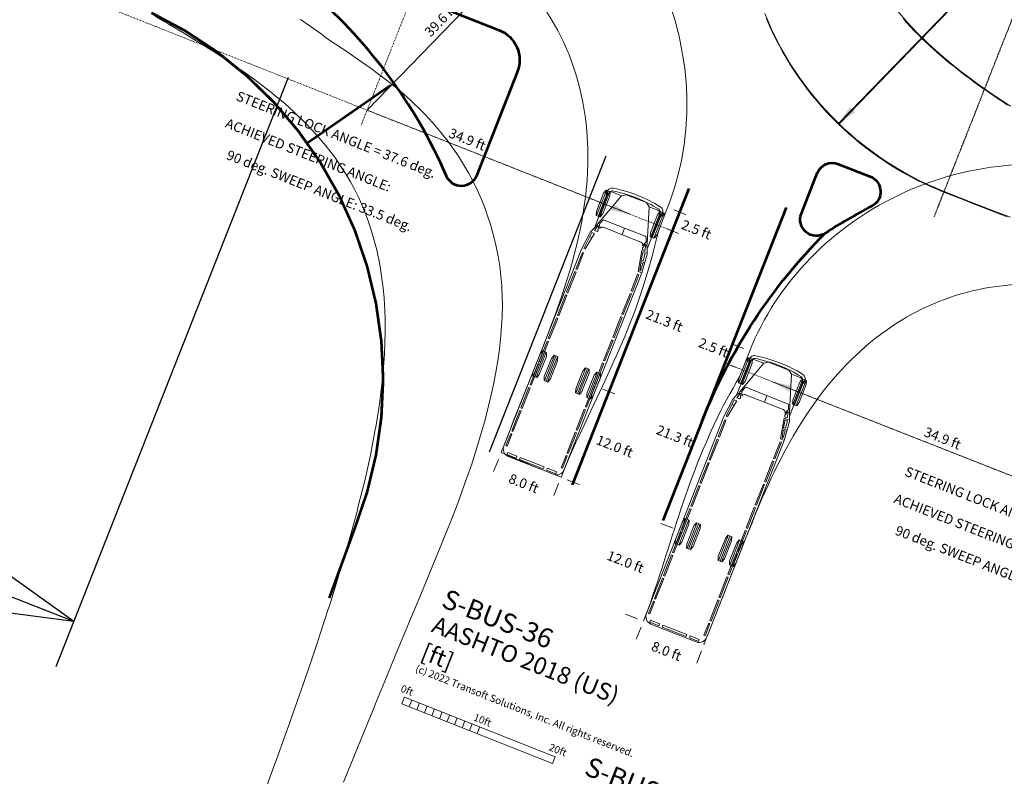
# Model space of a CAD drawing. Extents: x 2030025 to 2031749, y 13722574 to 13728844.
# Drawn here: x 2030503 to 2030624, y 13722639 to 13722732 of the extents above; entities that cross this region are included whole.
import ezdxf
from ezdxf.enums import TextEntityAlignment as Align

# ---------------------------------------------------------------- set-up
doc = ezdxf.new("R2010")
doc.units = 0
doc.header["$MEASUREMENT"] = 0
doc.linetypes.add('DGN Style 7', pattern=[0.17751, 0.07988, -0.035502, 0.026627, -0.035502])
doc.linetypes.add('PM-YLD 36', pattern=[2.5, -1.5, -1])
for name, color, linetype, lineweight in [('AUTO TURN BUS LT', 7, 'Continuous', 0), ('AUTO TURN BUS LT (Construction)', 7, 'Continuous', 0), ('AUTO TURN BUS RT', 7, 'Continuous', 0), ('AUTO TURN BUS RT (Construction)', 7, 'Continuous', 0), ('blank1', 7, 'Continuous', 0), ('D_TRAF_PM_W_4IN_SLD', 7, 'Continuous', 0), ('D_TRAF_PM_W_8IN_SLD', 7, 'Continuous', 0), ('D_TRAF_PM_W_8IN_SLD (Construction)', 7, 'Continuous', 0), ('D_TRAF_PM_W_YIELD', 7, 'Continuous', 0), ('D_TRAF_PM_Y_4IN_SLD', 7, 'Continuous', 0)]:
    doc.layers.add(name, color=color, linetype=linetype, lineweight=lineweight)
doc.styles.get("Standard").update_dxf_attribs({"font": 'simplex.shx'})
doc.styles.add('Style-TXLEROY', font='TXLEROY.shx')
doc.styles.add('TSText', font='simplex.shx')
doc.dimstyles.get("Standard").update_dxf_attribs({"dimtxt": 0.18, "dimasz": 0.18, "dimexe": 0.18, "dimexo": 0.0625, "dimgap": 0.09, "dimtad": 0, "dimtih": 1, "dimtoh": 1, "dimdec": 4, "dimzin": 0, "dimdsep": 46, "dimtxsty": 'Standard', "dimcen": 0.09, "dimadec": 0, "dimazin": 0, "dimtfac": 1, "dimtdec": 4, "dimtofl": 0, "dimtmove": 0, "dimatfit": 3, "dimfxl": 1, "dimtolj": 1, "dimtzin": 0, "dimarcsym": 0})

# ---------------------------------------------------------------- blocks, each defined once
blk = doc.blocks.new('ATTEMP')
at = {"layer": 'AUTO TURN BUS LT (Construction)', "color": 1, "linetype": 'DGN Style 7', "lineweight": 13}
blk.add_line((0, -2), (0, 42.9), dxfattribs=at)
at = {"layer": 'AUTO TURN BUS LT (Construction)', "color": 1, "linetype": 'Continuous', "lineweight": 13}
blk.add_line((0, 0), (15.15, 36.57), dxfattribs=at)
at = {"layer": 'AUTO TURN BUS LT (Construction)', "color": 3, "linetype": 'Continuous', "lineweight": 13, "flags": 128}
for points in [[(28.2, 27.78), (27.56, 28.43), (26.9, 29.06), (26.22, 29.67), (25.53, 30.27), (24.82, 30.86), (24.1, 31.43), (23.37, 31.98), (22.62, 32.51), (21.86, 33.03), (21.09, 33.53), (20.3, 34.01), (19.5, 34.48), (18.7, 34.92), (17.88, 35.35), (17.05, 35.76), (16.21, 36.15), (15.36, 36.52), (14.5, 36.87), (13.63, 37.2), (12.76, 37.51), (11.87, 37.8), (10.98, 38.06), (10.09, 38.31), (9.18, 38.54), (8.28, 38.74), (7.36, 38.93), (6.44, 39.09), (5.52, 39.23), (4.6, 39.35), (3.67, 39.45), (2.74, 39.52), (1.81, 39.57), (0.87, 39.61), (-0.06, 39.62), (-0.99, 39.62), (-1.92, 39.62), (-2.85, 39.61), (-3.77, 39.61), (-4.69, 39.6), (-5.61, 39.6), (-6.52, 39.59), (-7.43, 39.58), (-8.34, 39.57)], [(12.54, 21.55), (11.94, 21.86), (11.33, 22.15), (10.72, 22.44), (10.11, 22.71), (9.5, 22.97), (8.88, 23.22), (8.27, 23.46), (7.66, 23.7), (7.04, 23.92), (6.43, 24.14), (5.81, 24.35), (5.2, 24.55), (4.59, 24.74), (3.97, 24.93), (3.36, 25.11), (2.75, 25.29), (2.14, 25.45), (1.52, 25.62), (0.91, 25.78), (0.3, 25.93), (-0.31, 26.07), (-0.91, 26.22), (-1.52, 26.35), (-2.13, 26.49), (-2.74, 26.62), (-3.34, 26.74)]]:
    blk.add_lwpolyline(points, dxfattribs=at)
at = {"layer": 'AUTO TURN BUS LT (Construction)', "color": 1, "linetype": 'Continuous', "lineweight": 13}
blk.add_solid([(15.15, 36.57), (13.86, 34.5), (14.6, 34.19)], dxfattribs=at)
blk = doc.blocks.new('ATTEMP_5')
at = {"layer": 'AUTO TURN BUS RT (Construction)', "color": 2, "linetype": 'Continuous', "lineweight": 13}
for p, q in [((-72.62, 12.44), (-83.55, 12.44)), ((-72.62, 11.76), (-83.55, 11.76)), ((-72.62, 11.07), (-83.55, 11.07)), ((-72.62, 7.52), (-83.55, 7.52)), ((-72.62, 6.84), (-83.55, 6.84)), ((-72.62, 6.15), (-83.55, 6.15)), ((-72.62, -6.15), (-83.55, -6.15)), ((-72.62, -6.84), (-83.55, -6.84)), ((-72.62, -7.52), (-83.55, -7.52)), ((-72.62, -11.07), (-83.55, -11.07)), ((-72.62, -11.76), (-83.55, -11.76)), ((-72.62, -12.44), (-83.55, -12.44))]:
    blk.add_line(p, q, dxfattribs=at)
at = {"layer": 'AUTO TURN BUS RT (Construction)', "color": 7, "linetype": 'Continuous'}
for p, q in [((-22.76, 10.95), (-22.76, 11.83)), ((-16.44, 10.02), (-18.18, 9.3)), ((-17.06, 8.2), (-17.06, -8.2)), ((-14.6, 9.44), (-16, 10.02)), ((-14.26, -8.94), (-14.26, 8.94)), ((-14.26, 0), (-17.06, 0)), ((-24.33, -12.66), (-24.33, -10.65)), ((-18.18, -9.3), (-16.44, -10.02)), ((-16, -10.02), (-14.6, -9.44))]:
    blk.add_line(p, q, dxfattribs=at)
at = {"layer": 'AUTO TURN BUS RT (Construction)', "color": 7, "linetype": 'Continuous', "flags": 128}
for points in [[(-28.53, -13.11), (-114.1, -13.11, -0.4141), (-117.45, -9.83), (-117.45, 9.86, -0.414088), (-114.1, 13.14), (-28.53, 13.14), (-20.7, 12.32), (-18.61, 11.48), (-4.19, 11.48), (-4.19, 12.03), (-3.11, 12.03, -0.172348), (-1.68, 11.52, -0.179707), (-0.9, 10.22, -0.044172), (0, 0, -0.044172), (-0.9, -10.22, -0.179707), (-1.68, -11.52, -0.172348), (-3.11, -12.03), (-4.19, -12.03), (-4.19, -11.48), (-18.68, -11.48), (-20.7, -12.29), (-28.53, -13.11)], [(-18.61, 11.48), (-17.31, 10.94, -0.108799), (-16.83, 10.83), (-2.52, 6.01), (-1.4, 4.37), (-1.4, -4.37), (-2.52, -6.01), (-16.83, -10.83, -0.108799), (-17.31, -10.94), (-18.68, -11.48)], [(-2.52, 6.01), (-2.52, 9.84, 0.414101), (-4.19, 11.48)], [(-2.93, 10.92, -0.153081), (-2.33, 10.62, -0.128021), (-2.02, 10.13, -0.044602), (-1.12, 0)], [(-2.93, -10.92, 0.153081), (-2.33, -10.62, 0.128021), (-2.02, -10.13, 0.044602), (-1.12, 0)], [(-4.19, -11.48, 0.414101), (-2.52, -9.84), (-2.52, -6.01)]]:
    blk.add_lwpolyline(points, format="xyb", dxfattribs=at)
for points in [[(-113.82, 11.78), (-108.51, 11.78), (-108.51, 12.33), (-113.82, 12.33), (-113.82, 11.78)], [(-107.39, 11.78), (-98.44, 11.78), (-98.44, 12.33), (-107.39, 12.33), (-107.39, 11.78)], [(-97.32, 11.78), (-88.37, 11.78), (-88.37, 12.33), (-97.32, 12.33), (-97.32, 11.78)], [(-87.25, 11.78), (-78.3, 11.78), (-78.3, 12.33), (-87.25, 12.33), (-87.25, 11.78)], [(-77.19, 11.78), (-68.24, 11.78), (-68.24, 12.33), (-77.19, 12.33), (-77.19, 11.78)], [(-67.12, 12.33), (-58.17, 12.33), (-58.17, 11.78), (-67.12, 11.78), (-67.12, 12.33)], [(-57.05, 12.33), (-48.1, 12.33), (-48.1, 11.78), (-57.05, 11.78), (-57.05, 12.33)], [(-46.98, 12.33), (-38.03, 12.33), (-38.03, 11.78), (-46.98, 11.78), (-46.98, 12.33)], [(-36.92, 12.33), (-29.65, 12.33), (-29.65, 11.78), (-36.92, 11.78), (-36.92, 12.33)], [(-20.69, 11.68), (-20.69, 10.59), (-27.96, 11.78), (-27.96, 12.33), (-20.69, 11.68)], [(-116.89, 6.64), (-116.89, 10.64), (-116.06, 10.64), (-116.06, 6.64), (-116.89, 6.64)], [(-116.06, 5.21), (-116.89, 5.21), (-116.89, -5.18), (-116.06, -5.18), (-116.06, 5.21)], [(-116.89, -6.62), (-116.89, -10.62), (-116.06, -10.62), (-116.06, -6.62), (-116.89, -6.62)], [(-113.82, -11.76), (-108.51, -11.76), (-108.51, -12.3), (-113.82, -12.3), (-113.82, -11.76)], [(-107.39, -11.76), (-98.44, -11.76), (-98.44, -12.3), (-107.39, -12.3), (-107.39, -11.76)], [(-97.32, -11.76), (-88.37, -11.76), (-88.37, -12.3), (-97.32, -12.3), (-97.32, -11.76)], [(-87.25, -11.76), (-78.3, -11.76), (-78.3, -12.3), (-87.25, -12.3), (-87.25, -11.76)], [(-77.19, -11.76), (-68.24, -11.76), (-68.24, -12.3), (-77.19, -12.3), (-77.19, -11.76)], [(-67.12, -12.3), (-58.17, -12.3), (-58.17, -11.76), (-67.12, -11.76), (-67.12, -12.3)], [(-57.05, -12.3), (-48.1, -12.3), (-48.1, -11.76), (-57.05, -11.76), (-57.05, -12.3)], [(-46.98, -12.3), (-38.03, -12.3), (-38.03, -11.76), (-46.98, -11.76), (-46.98, -12.3)], [(-36.92, -12.3), (-29.65, -12.3), (-29.65, -11.76), (-36.92, -11.76), (-36.92, -12.3)], [(-24.89, -11.21), (-24.89, -12.03), (-27.96, -12.3), (-27.96, -12.03), (-24.89, -11.21)], [(-20.69, -10.39), (-23.77, -10.94), (-23.77, -11.76), (-20.69, -11.48), (-20.69, -10.39)]]:
    blk.add_lwpolyline(points, close=True, dxfattribs=at)
at = {"layer": 'AUTO TURN BUS RT (Construction)', "color": 7, "linetype": 'Continuous', "lineweight": 13, "flags": 128}
for points in [[(-72.62, 12.61), (-72.62, 10.9), (-74.15, 10.39), (-82.02, 10.39), (-83.55, 10.9), (-83.55, 12.61), (-82.02, 13.12), (-74.15, 13.12), (-72.62, 12.61)], [(-72.62, 7.69), (-72.62, 5.98), (-74.15, 5.47), (-82.02, 5.47), (-83.55, 5.98), (-83.55, 7.69), (-82.02, 8.2), (-74.15, 8.2), (-72.62, 7.69)], [(-72.62, -5.98), (-72.62, -7.69), (-74.15, -8.2), (-82.02, -8.2), (-83.55, -7.69), (-83.55, -5.98), (-82.02, -5.47), (-74.15, -5.47), (-72.62, -5.98)], [(-72.62, -10.9), (-72.62, -12.61), (-74.15, -13.12), (-82.02, -13.12), (-83.55, -12.61), (-83.55, -10.9), (-82.02, -10.39), (-74.15, -10.39), (-72.62, -10.9)]]:
    blk.add_lwpolyline(points, close=True, dxfattribs=at)
at = {"layer": 'AUTO TURN BUS RT (Construction)', "color": 7, "linetype": 'Continuous', "flags": 128}
for points in [[(-17.38, 10.15, 0.717988), (-17.4, 10.41), (-19.58, 10.96), (-19.58, 9.87), (-19.02, 9.6), (-17.38, 10.15)], [(-19.02, -9.57), (-17.38, -10.13, -0.82692), (-17.44, -10.39), (-19.58, -10.94), (-19.58, -9.84), (-19.02, -9.57)]]:
    blk.add_lwpolyline(points, format="xyb", close=True, dxfattribs=at)
blk.add_lwpolyline([(-28.53, -13.11), (-28.53, -11.47), (-20.14, -9.83), (-20.14, -12.02)], dxfattribs=at)
at = {"layer": 'AUTO TURN BUS RT (Construction)', "color": 7, "linetype": 'Continuous'}
for centre, radius, start, end in [((-18.16, 8.19), 1.11, 0.6571, 90.6361), ((-16.22, 9.5), 0.571, 67.3056, 112.6944), ((-14.81, 8.93), 0.546, 0.3048, 67.6905), ((-18.16, -8.19), 1.11, 269.3639, 359.3429), ((-16.22, -9.5), 0.571, 247.3056, 292.7738), ((-14.81, -8.93), 0.546, 292.3095, 359.6952)]:
    blk.add_arc(centre, radius, start, end, dxfattribs=at)
blk = doc.blocks.new('ATTEMP_4')
at = {"layer": 'AUTO TURN BUS RT (Construction)', "color": 2, "linetype": 'Continuous', "lineweight": 13}
for p, q in [((-3.79, 1.67), (-3.79, -1.67)), ((-3.58, 1.67), (-3.58, -1.67)), ((-3.38, 1.67), (-3.38, -1.67)), ((3.37, 1.67), (3.37, -1.67)), ((3.58, 1.67), (3.58, -1.67)), ((3.79, 1.67), (3.79, -1.67))]:
    blk.add_line(p, q, dxfattribs=at)
at = {"layer": 'AUTO TURN BUS RT (Construction)', "color": 7, "linetype": 'Continuous', "lineweight": 13, "flags": 128}
for points in [[(-3.84, 1.67), (-3.32, 1.67), (-3.17, 1.2), (-3.17, -1.2), (-3.32, -1.67), (-3.84, -1.67), (-4, -1.2), (-4, 1.2), (-3.84, 1.67)], [(3.32, 1.67), (3.84, 1.67), (4, 1.2), (4, -1.2), (3.84, -1.67), (3.32, -1.67), (3.17, -1.2), (3.17, 1.2), (3.32, 1.67)]]:
    blk.add_lwpolyline(points, close=True, dxfattribs=at)
at = {"layer": 'AUTO TURN BUS RT (Construction)', "color": 7, "linetype": 'Continuous', "xscale": 0.3048006096012192, "yscale": 0.3048006096012192, "zscale": 0.3048006096012192, "rotation": 90}
blk.add_blockref('ATTEMP_5', (0, 2.5), dxfattribs=at)
blk = doc.blocks.new('ATTEMP_3')
at = {"layer": 'AUTO TURN BUS RT (Construction)', "color": 1, "linetype": 'DGN Style 7', "lineweight": 13}
for p, q in [((0, -2), (0, 42.9)), ((-40.9, 0), (40.9, 0))]:
    blk.add_line(p, q, dxfattribs=at)
at = {"layer": 'AUTO TURN BUS RT (Construction)', "color": 4, "linetype": 'Continuous', "lineweight": 13}
for p, q in [((38.3, 34.75), (34.3, 37.75)), ((34.3, 37.75), (34.3, 36.75)), ((34.3, 36.75), (28.3, 36.74)), ((28.3, 36.74), (28.3, 32.74)), ((34.31, 31.75), (38.3, 34.75)), ((28.3, 32.74), (34.3, 32.75)), ((34.3, 32.75), (34.31, 31.75)), ((-38.9, -65.6), (-18.9, -65.6)), ((-38.9, -65.6), (-38.9, -66.5)), ((-18.9, -66.5), (-38.9, -66.5)), ((-37.9, -65.6), (-37.9, -66.5)), ((-36.9, -65.6), (-36.9, -66.5)), ((-35.9, -65.6), (-35.9, -66.5)), ((-34.9, -65.6), (-34.9, -66.5)), ((-33.9, -65.6), (-33.9, -66.5)), ((-32.9, -65.6), (-32.9, -66.5)), ((-31.9, -65.6), (-31.9, -66.5)), ((-30.9, -65.6), (-30.9, -66.5)), ((-29.9, -65.6), (-29.9, -66.5)), ((-28.9, -65.6), (-28.9, -66.5)), ((-18.9, -66.5), (-18.9, -65.6))]:
    blk.add_line(p, q, dxfattribs=at)
at = {"layer": 'AUTO TURN BUS RT (Construction)', "color": 1, "linetype": 'Continuous', "lineweight": 13}
for q in [(-15.15, 36.57), (-34.9, 0)]:
    blk.add_line((0, 0), q, dxfattribs=at)
at = {"layer": 'AUTO TURN BUS RT (Construction)', "color": 7, "linetype": 'Continuous', "lineweight": 13}
for p, q in [((-39.7, 2.5), (-41.3, 2.5)), ((-39.7, 0), (-41.3, 0)), ((-39.7, -21.3), (-41.3, -21.3)), ((-39.7, -33.3), (-41.3, -33.3)), ((-38.9, -34.1), (-38.9, -35.7)), ((-30.9, -34.1), (-30.9, -35.7))]:
    blk.add_line(p, q, dxfattribs=at)
at = {"layer": 'AUTO TURN BUS RT (Construction)', "color": 3, "linetype": 'Continuous', "lineweight": 13, "flags": 128}
for points in [[(-38.9, -33.3), (-38.91, -32.45), (-38.92, -31.6), (-38.94, -30.74), (-38.98, -29.89), (-39.01, -29.04), (-39.06, -28.18), (-39.11, -27.33), (-39.16, -26.48), (-39.21, -25.62), (-39.28, -24.77), (-39.33, -23.91), (-39.39, -23.05), (-39.45, -22.2), (-39.5, -21.34), (-39.55, -20.48), (-39.6, -19.62), (-39.65, -18.76), (-39.69, -17.89), (-39.72, -17.03), (-39.77, -16.16), (-39.79, -15.3), (-39.81, -14.43), (-39.81, -13.57), (-39.82, -12.7), (-39.81, -11.83), (-39.81, -10.97), (-39.78, -10.1), (-39.75, -9.24), (-39.71, -8.38), (-39.65, -7.53), (-39.59, -6.68), (-39.54, -5.83), (-39.46, -4.99), (-39.35, -4.16), (-39.25, -3.33), (-39.14, -2.52), (-39.02, -1.71), (-38.9, -0.91), (-38.9, -0.06), (-38.9, 0.8), (-38.9, 1.65), (-38.9, 2.5), (-38.9, 2.5), (-38.89, 3.33), (-38.86, 4.17), (-38.8, 5.01), (-38.72, 5.86), (-38.62, 6.7), (-38.5, 7.54), (-38.36, 8.39), (-38.2, 9.23), (-38.01, 10.07), (-37.8, 10.91), (-37.58, 11.75), (-37.33, 12.59), (-37.06, 13.42), (-36.77, 14.25), (-36.46, 15.07), (-36.12, 15.89), (-35.77, 16.7), (-35.4, 17.5), (-35.01, 18.3), (-34.59, 19.09), (-34.16, 19.87), (-33.71, 20.64), (-33.24, 21.41), (-32.75, 22.16), (-32.25, 22.9), (-31.72, 23.64), (-31.18, 24.36), (-30.62, 25.07), (-30.04, 25.77), (-29.44, 26.45), (-28.83, 27.12), (-28.2, 27.78), (-27.56, 28.43), (-26.9, 29.06), (-26.22, 29.67), (-25.53, 30.27), (-24.82, 30.86), (-24.1, 31.43), (-23.37, 31.98), (-22.62, 32.51), (-21.86, 33.03), (-21.09, 33.53), (-20.3, 34.01), (-19.5, 34.48), (-18.7, 34.92), (-17.88, 35.35), (-17.05, 35.76), (-16.21, 36.15), (-15.36, 36.52), (-14.5, 36.87), (-13.63, 37.2), (-12.76, 37.51), (-11.87, 37.8), (-10.98, 38.06), (-10.09, 38.31), (-9.18, 38.54), (-8.28, 38.74), (-7.36, 38.93), (-6.44, 39.09), (-5.52, 39.23), (-4.6, 39.35), (-3.67, 39.45), (-2.74, 39.52), (-1.81, 39.57), (-0.87, 39.61), (0.06, 39.62), (0.99, 39.62), (1.92, 39.62), (2.85, 39.61), (3.77, 39.61), (4.69, 39.6), (5.61, 39.6), (6.52, 39.59), (7.43, 39.58), (8.34, 39.57), (9.25, 39.56), (10.15, 39.55), (11.05, 39.53), (11.95, 39.52), (12.84, 39.51), (13.73, 39.49), (14.62, 39.48), (15.51, 39.47), (16.4, 39.45), (17.28, 39.44), (18.16, 39.42), (19.04, 39.41), (19.92, 39.4), (20.8, 39.38), (21.67, 39.37), (22.54, 39.36), (23.41, 39.34), (24.28, 39.33), (25.15, 39.32), (26.02, 39.3), (26.88, 39.29), (27.75, 39.28), (28.61, 39.27), (29.47, 39.26), (30.33, 39.24), (31.19, 39.23), (32.05, 39.22), (32.91, 39.21), (33.76, 39.2), (34.62, 39.19), (35.47, 39.18), (36.33, 39.17), (37.18, 39.16), (38.03, 39.15), (38.29, 39.15)], [(-30.9, -33.3), (-30.9, -32.45), (-30.9, -31.6), (-30.9, -30.74), (-30.9, -29.89), (-30.9, -29.04), (-30.9, -28.19), (-30.9, -27.33), (-30.9, -26.48), (-30.9, -25.63), (-30.9, -24.78), (-30.9, -23.92), (-30.9, -23.07), (-30.9, -22.22), (-30.9, -21.37), (-30.9, -20.51), (-30.9, -19.66), (-30.9, -18.81), (-30.89, -17.96), (-30.88, -17.1), (-30.87, -16.25), (-30.86, -15.4), (-30.83, -14.55), (-30.81, -13.7), (-30.77, -12.84), (-30.73, -11.99), (-30.68, -11.14), (-30.62, -10.29), (-30.55, -9.44), (-30.47, -8.59), (-30.39, -7.75), (-30.29, -6.9), (-30.17, -6.05), (-30.05, -5.21), (-29.92, -4.37), (-29.77, -3.53), (-29.6, -2.69), (-29.43, -1.86), (-29.23, -1.03), (-29.03, -0.2), (-28.8, 0.62), (-28.57, 1.44), (-28.31, 2.25), (-28.31, 2.25), (-28.31, 2.25), (-28.05, 3.04), (-27.77, 3.82), (-27.48, 4.59), (-27.17, 5.34), (-26.85, 6.09), (-26.51, 6.83), (-26.16, 7.55), (-25.8, 8.26), (-25.42, 8.96), (-25.03, 9.65), (-24.63, 10.32), (-24.21, 10.97), (-23.78, 11.62), (-23.34, 12.25), (-22.89, 12.86), (-22.42, 13.46), (-21.95, 14.04), (-21.46, 14.61), (-20.97, 15.17), (-20.46, 15.71), (-19.94, 16.23), (-19.42, 16.73), (-18.89, 17.22), (-18.34, 17.7), (-17.79, 18.16), (-17.23, 18.6), (-16.67, 19.02), (-16.09, 19.43), (-15.52, 19.82), (-14.93, 20.2), (-14.34, 20.56), (-13.74, 20.9), (-13.14, 21.24), (-12.54, 21.55), (-11.94, 21.86), (-11.33, 22.15), (-10.72, 22.44), (-10.11, 22.71), (-9.5, 22.97), (-8.88, 23.22), (-8.27, 23.46), (-7.66, 23.7), (-7.04, 23.92), (-6.43, 24.14), (-5.81, 24.35), (-5.2, 24.55), (-4.59, 24.74), (-3.97, 24.93), (-3.36, 25.11), (-2.75, 25.29), (-2.14, 25.45), (-1.52, 25.62), (-0.91, 25.78), (-0.3, 25.93), (0.31, 26.07), (0.91, 26.22), (1.52, 26.35), (2.13, 26.49), (2.74, 26.62), (3.34, 26.74), (3.94, 26.86), (4.55, 26.98), (5.15, 27.09), (5.75, 27.2), (6.35, 27.31), (6.96, 27.41), (7.56, 27.51), (8.19, 27.61), (8.82, 27.71), (9.46, 27.81), (10.12, 27.9), (10.78, 28), (11.45, 28.09), (12.14, 28.18), (12.83, 28.27), (13.52, 28.35), (14.23, 28.44), (14.94, 28.52), (15.66, 28.6), (16.39, 28.68), (17.12, 28.75), (17.85, 28.83), (18.6, 28.9), (19.34, 28.97), (20.09, 29.04), (20.85, 29.1), (21.61, 29.17), (22.37, 29.23), (23.14, 29.29), (23.91, 29.35), (24.69, 29.4), (25.46, 29.46), (26.24, 29.51), (27.03, 29.56), (27.81, 29.61), (28.6, 29.65), (29.39, 29.7), (30.18, 29.74), (30.98, 29.79), (31.77, 29.83), (32.57, 29.87), (33.37, 29.91), (34.17, 29.94), (34.97, 29.98), (35.78, 30.01), (36.58, 30.04), (37.39, 30.08), (38.2, 30.11), (38.31, 30.11)]]:
    blk.add_lwpolyline(points, dxfattribs=at)
at = {"layer": 'AUTO TURN BUS RT (Construction)', "color": 4, "lineweight": 13}
blk.add_arc((34.3, 35.75), 0.32, 0, 360, dxfattribs=at)
at = {"layer": 'AUTO TURN BUS RT (Construction)', "color": 1, "linetype": 'Continuous', "lineweight": 13, "extrusion": (0, 0, -1)}
for points in [[(15.15, 36.57), (14.6, 34.19), (13.86, 34.5)], [(34.9, 0), (32.5, -0.4), (32.5, 0.4)]]:
    blk.add_solid(points, dxfattribs=at)
at = {"layer": 'AUTO TURN BUS RT (Construction)', "color": 7, "linetype": 'Continuous'}
blk.add_blockref('ATTEMP_4', (-34.9, 0), dxfattribs=at)
at = {"layer": 'AUTO TURN BUS RT (Construction)', "color": 4, "lineweight": 13, "style": 'TSText'}
for s, p in [('OUTSIDE SWEPT PATH', (38.29, 39.75)), ('34.9 ft', (-10.47, 0.6))]:
    blk.add_text(s, height=1.2, dxfattribs=at).set_placement(p, align=Align.RIGHT)
blk.add_text('90', height=2, rotation=0.0973, dxfattribs=at).set_placement((32.3, 34.74), align=Align.MIDDLE_CENTER)
blk.add_text('INSIDE SWEPT PATH', height=1.2, dxfattribs=at).set_placement((38.31, 28.91), align=Align.TOP_RIGHT)
blk.add_text('39.6 ft', height=1.2, rotation=292.5, dxfattribs=at).set_placement((-3.99, 11.2), align=Align.RIGHT)
for s, p in [('2.5 ft', (-41.3, 1.25)), ('21.3 ft', (-41.3, -10.65)), ('12.0 ft', (-41.3, -27.3))]:
    blk.add_text(s, height=1.2, dxfattribs=at).set_placement(p, align=Align.MIDDLE_RIGHT)
for s, height, p in [('STEERING LOCK ANGLE = 37.6 deg.', 1.2, (-15.6, -3.6)), ('ACHIEVED STEERING ANGLE:', 1.2, (-15.6, -7.2)), (' 90 deg. SWEEP ANGLE: 33.5 deg.', 1.2, (-14.4, -10.8)), ('S-BUS-36', 2.4, (-38.9, -51.2)), ('AASHTO 2011 (US)', 2.1, (-38.9, -54.8)), ('[ft]', 2.1, (-38.9, -58.4)), ('(c) 2022 Transoft Solutions, Inc. All rights reserved.', 0.9, (-38.9, -61.28))]:
    blk.add_text(s, height=height, dxfattribs=at).set_placement(p, align=Align.TOP_LEFT)
blk.add_text('8.0 ft', height=1.2, dxfattribs=at).set_placement((-34.9, -35.7), align=Align.MIDDLE_CENTER)
for s, p in [('0ft', (-38.9, -65.15)), ('10ft', (-28.9, -65.15)), ('20ft', (-18.9, -65.15))]:
    blk.add_text(s, height=0.9, dxfattribs=at).set_placement(p, align=Align.CENTER)
blk = doc.blocks.new('TerminatorOpen_0.5')
at = {"color": 0, "linetype": 'ByBlock', "lineweight": -2}
for q in [(-1, 0.25), (-1, 0), (-1, -0.25)]:
    blk.add_line((0, 0), q, dxfattribs=at)
blk = doc.blocks.new('*D52')
at = {"layer": 'blank1', "color": 0, "linetype": 'Continuous', "lineweight": -2, "transparency": 16777216}
for p, q in [((2030430.25, 13722778.6), (2030397.54, 13722695.72)), ((2030536.1, 13722725), (2030507.44, 13722652.35)), ((2030410.91, 13722696.89), (2030498.48, 13722662.34))]:
    blk.add_line(p, q, dxfattribs=at)
at = {"layer": 'Defpoints', "color": 0, "linetype": 'Continuous', "lineweight": 53, "transparency": 16777216}
for p in [(2030432.45, 13722784.18), (2030538.31, 13722730.58), (2030509.64, 13722657.93)]:
    blk.add_point(p, dxfattribs=at)
at = {"layer": 'blank1', "color": 0, "linetype": 'Continuous', "lineweight": -2, "transparency": 16777216, "xscale": 12, "yscale": 12, "zscale": 12}
for p, rotation in [((2030399.75, 13722701.3), 158.4652408189395), ((2030509.64, 13722657.93), 338.4652408189395)]:
    blk.add_blockref('TerminatorOpen_0.5', p, dxfattribs=dict(at, rotation=rotation))
at = {"layer": 'blank1', "color": 0, "linetype": 'Continuous', "lineweight": 30, "transparency": 16777216, "insert": (2030459.24, 13722691.13), "char_height": 12, "attachment_point": 5, "rotation": 338.4652, "style": 'Style-TXLEROY'}
blk.add_mtext("\\A1;118'", dxfattribs=at)
blk = doc.blocks.new('*U66')
at = {"layer": 'AUTO TURN BUS LT (Construction)', "color": 3, "linetype": 'Continuous', "lineweight": 13, "flags": 128}
for points in [[(3.07, -33.3), (0.96, -33.3), (-4, -33.19), (-4, -32.41), (-4, -31.3), (-4, -30.19), (-4, -29.08), (-4, -27.97), (-4, -25.3), (-4, -21.97), (-4, -19.32), (-4, -18.66), (-4.04, -15.39), (-4.05, -15.06), (-4.15, -12.48), (-4.16, -12.16), (-4.28, -10.3), (-4.38, -9.08), (-4.47, -8.17), (-4.68, -6.35), (-4.72, -6.05), (-5, -4.24), (-5.22, -3.05), (-5.41, -2.15), (-5.9, -0.08), (-6.49, 1.96), (-6.78, 2.83), (-7.19, 3.98), (-7.86, 5.67), (-8.76, 7.6), (-9.18, 8.4), (-9.61, 9.2), (-10.39, 10.51), (-10.71, 11.02), (-11.37, 11.99), (-12.42, 13.39), (-13.35, 14.51), (-14.32, 15.59), (-14.53, 15.8), (-15.56, 16.82), (-16.43, 17.59), (-16.65, 17.78), (-17.78, 18.69), (-18.72, 19.38)], [(-21.43, 21.06), (-22.98, 21.87), (-23.78, 22.26), (-24.6, 22.63), (-26.27, 23.32), (-26.55, 23.44), (-27.99, 23.97), (-29.45, 24.47), (-29.75, 24.57), (-31.55, 25.12), (-32.46, 25.37), (-33.68, 25.7), (-35.53, 26.15), (-37.71, 26.63), (-38.66, 26.83)], [(-43.73, 39.56), (-40.89, 39.59), (-38.74, 39.61), (-37.29, 39.61), (-34.72, 39.62), (-33.61, 39.59), (-33.24, 39.58), (-31.76, 39.49), (-30.28, 39.35), (-29.9, 39.3), (-28.79, 39.14), (-27.3, 38.88), (-26.18, 38.65), (-25.81, 38.56), (-24.31, 38.18), (-22.81, 37.73), (-22.44, 37.61), (-21.69, 37.35), (-20.56, 36.93), (-18.68, 36.14), (-16.82, 35.25), (-14.95, 34.22), (-13.12, 33.09), (-11.37, 31.86), (-9.69, 30.54), (-8.72, 29.71), (-8.09, 29.14), (-7.78, 28.85), (-6.28, 27.35)], [(-4.87, 25.78), (-3.55, 24.13), (-2.8, 23.11), (-2.56, 22.77), (-2.09, 22.07), (-0.98, 20.29), (-0.36, 19.19), (0.2, 18.11), (0.71, 17.05), (1.19, 15.97), (1.34, 15.61), (1.9, 14.15), (2.52, 12.3), (2.63, 11.92), (3.03, 10.41), (3.44, 8.51), (3.51, 8.12), (3.74, 6.58), (3.9, 5.03), (3.95, 4.25), (3.98, 3.48), (4, 0.38), (4, -0.77), (4.36, -3.32), (4.41, -3.69), (4.64, -5.89), (4.73, -6.99), (4.81, -8.09), (4.91, -10.67), (4.92, -13.82), (4.92, -14.17), (4.84, -16.91), (4.81, -17.59), (4.67, -20.29), (4.63, -20.96), (4.41, -24.3), (4.19, -27.63), (4.13, -28.74), (4.08, -29.86), (4.04, -30.97), (4.03, -31.19), (4.01, -32.08), (4, -33.19), (4, -33.27), (3.07, -33.3)]]:
    blk.add_lwpolyline(points, dxfattribs=at)
blk = doc.blocks.new('*U69')
at = {"layer": 'AUTO TURN BUS LT (Construction)', "color": 7, "linetype": 'Continuous', "lineweight": 13}
for p, q in [((-6.94, 3.34), (-6.94, 3.61)), ((-5.01, 3.06), (-5.54, 2.83)), ((-5.2, 2.5), (-5.2, -2.5)), ((-4.45, 2.88), (-4.88, 3.06)), ((-4.35, -2.72), (-4.35, 2.72)), ((-4.35, 0), (-5.2, 0)), ((-7.42, -3.86), (-7.42, -3.25)), ((-5.54, -2.83), (-5.01, -3.06)), ((-4.88, -3.06), (-4.45, -2.88))]:
    blk.add_line(p, q, dxfattribs=at)
at = {"layer": 'AUTO TURN BUS LT (Construction)', "color": 7, "linetype": 'Continuous', "lineweight": 13, "flags": 128}
for points in [[(-8.7, -4), (-34.78, -4, -0.4141), (-35.8, -3), (-35.8, 3, -0.414088), (-34.78, 4), (-8.7, 4), (-6.31, 3.75), (-5.67, 3.5), (-1.28, 3.5), (-1.28, 3.67), (-0.95, 3.67, -0.172348), (-0.51, 3.51, -0.179707), (-0.28, 3.11, -0.044172), (0, 0, -0.044172), (-0.28, -3.11, -0.179707), (-0.51, -3.51, -0.172348), (-0.95, -3.67), (-1.28, -3.67), (-1.28, -3.5), (-5.69, -3.5), (-6.31, -3.75), (-8.7, -4)], [(-5.67, 3.5), (-5.28, 3.33, -0.108799), (-5.13, 3.3), (-0.77, 1.83), (-0.43, 1.33), (-0.43, -1.33), (-0.77, -1.83), (-5.13, -3.3, -0.108799), (-5.28, -3.33), (-5.69, -3.5)], [(-0.77, 1.83), (-0.77, 3, 0.414101), (-1.28, 3.5)], [(-0.89, 3.33, -0.153081), (-0.71, 3.24, -0.128021), (-0.62, 3.09, -0.044602), (-0.34, 0)], [(-0.89, -3.33, 0.153081), (-0.71, -3.24, 0.128021), (-0.62, -3.09, 0.044602), (-0.34, 0)], [(-1.28, -3.5, 0.414101), (-0.77, -3), (-0.77, -1.83)]]:
    blk.add_lwpolyline(points, format="xyb", dxfattribs=at)
for points in [[(-34.69, 3.59), (-33.07, 3.59), (-33.07, 3.76), (-34.69, 3.76), (-34.69, 3.59)], [(-32.73, 3.59), (-30, 3.59), (-30, 3.76), (-32.73, 3.76), (-32.73, 3.59)], [(-29.66, 3.59), (-26.94, 3.59), (-26.94, 3.76), (-29.66, 3.76), (-29.66, 3.59)], [(-26.59, 3.59), (-23.87, 3.59), (-23.87, 3.76), (-26.59, 3.76), (-26.59, 3.59)], [(-23.53, 3.59), (-20.8, 3.59), (-20.8, 3.76), (-23.53, 3.76), (-23.53, 3.59)], [(-20.46, 3.76), (-17.73, 3.76), (-17.73, 3.59), (-20.46, 3.59), (-20.46, 3.76)], [(-17.39, 3.76), (-14.66, 3.76), (-14.66, 3.59), (-17.39, 3.59), (-17.39, 3.76)], [(-14.32, 3.76), (-11.59, 3.76), (-11.59, 3.59), (-14.32, 3.59), (-14.32, 3.76)], [(-11.25, 3.76), (-9.04, 3.76), (-9.04, 3.59), (-11.25, 3.59), (-11.25, 3.76)], [(-6.31, 3.56), (-6.31, 3.23), (-8.52, 3.59), (-8.52, 3.76), (-6.31, 3.56)], [(-35.63, 2.02), (-35.63, 3.24), (-35.37, 3.24), (-35.37, 2.02), (-35.63, 2.02)], [(-35.37, 1.59), (-35.63, 1.59), (-35.63, -1.58), (-35.37, -1.58), (-35.37, 1.59)], [(-35.63, -2.02), (-35.63, -3.24), (-35.37, -3.24), (-35.37, -2.02), (-35.63, -2.02)], [(-34.69, -3.58), (-33.07, -3.58), (-33.07, -3.75), (-34.69, -3.75), (-34.69, -3.58)], [(-32.73, -3.58), (-30, -3.58), (-30, -3.75), (-32.73, -3.75), (-32.73, -3.58)], [(-29.66, -3.58), (-26.94, -3.58), (-26.94, -3.75), (-29.66, -3.75), (-29.66, -3.58)], [(-26.59, -3.58), (-23.87, -3.58), (-23.87, -3.75), (-26.59, -3.75), (-26.59, -3.58)], [(-23.53, -3.58), (-20.8, -3.58), (-20.8, -3.75), (-23.53, -3.75), (-23.53, -3.58)], [(-20.46, -3.75), (-17.73, -3.75), (-17.73, -3.58), (-20.46, -3.58), (-20.46, -3.75)], [(-17.39, -3.75), (-14.66, -3.75), (-14.66, -3.58), (-17.39, -3.58), (-17.39, -3.75)], [(-14.32, -3.75), (-11.59, -3.75), (-11.59, -3.58), (-14.32, -3.58), (-14.32, -3.75)], [(-11.25, -3.75), (-9.04, -3.75), (-9.04, -3.58), (-11.25, -3.58), (-11.25, -3.75)], [(-8.7, -4), (-8.7, -3.5), (-6.14, -3), (-6.14, -3.66)], [(-7.59, -3.42), (-7.59, -3.67), (-8.52, -3.75), (-8.52, -3.67), (-7.59, -3.42)], [(-6.31, -3.17), (-7.25, -3.33), (-7.25, -3.58), (-6.31, -3.5), (-6.31, -3.17)]]:
    blk.add_lwpolyline(points, dxfattribs=at)
for points in [[(-5.3, 3.09, 0.717988), (-5.3, 3.17), (-5.97, 3.34), (-5.97, 3.01), (-5.8, 2.92), (-5.3, 3.09)], [(-5.8, -2.92), (-5.3, -3.09, -0.82692), (-5.31, -3.17), (-5.97, -3.33), (-5.97, -3), (-5.8, -2.92)]]:
    blk.add_lwpolyline(points, format="xyb", close=True, dxfattribs=at)
at = {"layer": 'AUTO TURN BUS LT (Construction)', "color": 7, "linetype": 'Continuous', "lineweight": 13}
for centre, radius, start, end in [((-5.54, 2.5), 0.337, 0.6571, 90.6361), ((-4.94, 2.89), 0.174, 67.3056, 112.6944), ((-4.51, 2.72), 0.167, 0.3048, 67.6905), ((-5.54, -2.5), 0.337, 269.3639, 359.3429), ((-4.94, -2.89), 0.174, 247.3056, 292.7738), ((-4.51, -2.72), 0.167, 292.3095, 359.6952)]:
    blk.add_arc(centre, radius, start, end, dxfattribs=at)
blk = doc.blocks.new('ATTEMP_20')
at = {"layer": 'AUTO TURN BUS LT (Construction)', "color": 2, "linetype": 'Continuous', "lineweight": 13}
for p, q in [((-22.13, 3.79), (-25.47, 3.79)), ((-22.13, 3.58), (-25.47, 3.58)), ((-22.13, 3.37), (-25.47, 3.37)), ((-22.13, 2.29), (-25.47, 2.29)), ((-22.13, 2.08), (-25.47, 2.08)), ((-22.13, 1.87), (-25.47, 1.87)), ((-22.13, -1.88), (-25.47, -1.88)), ((-22.13, -2.08), (-25.47, -2.08)), ((-22.13, -2.29), (-25.47, -2.29)), ((-22.13, -3.38), (-25.47, -3.38)), ((-22.13, -3.58), (-25.47, -3.58)), ((-22.13, -3.79), (-25.47, -3.79))]:
    blk.add_line(p, q, dxfattribs=at)
at = {"layer": 'AUTO TURN BUS LT (Construction)', "color": 7, "linetype": 'Continuous', "lineweight": 13, "flags": 128}
for points in [[(-22.13, 3.84), (-22.13, 3.32), (-22.6, 3.17), (-25, 3.17), (-25.47, 3.32), (-25.47, 3.84), (-25, 4), (-22.6, 4), (-22.13, 3.84)], [(-22.13, 2.34), (-22.13, 1.82), (-22.6, 1.67), (-25, 1.67), (-25.47, 1.82), (-25.47, 2.34), (-25, 2.5), (-22.6, 2.5), (-22.13, 2.34)], [(-22.13, -1.82), (-22.13, -2.34), (-22.6, -2.5), (-25, -2.5), (-25.47, -2.34), (-25.47, -1.82), (-25, -1.67), (-22.6, -1.67), (-22.13, -1.82)], [(-22.13, -3.32), (-22.13, -3.84), (-22.6, -4), (-25, -4), (-25.47, -3.84), (-25.47, -3.32), (-25, -3.17), (-22.6, -3.17), (-22.13, -3.32)]]:
    blk.add_lwpolyline(points, close=True, dxfattribs=at)
at = {"layer": 'AUTO TURN BUS LT', "color": 7, "linetype": 'Continuous', "lineweight": 13}
blk.add_blockref('*U69', (0, 0), dxfattribs=at)
blk = doc.blocks.new('ATTEMP_19')
at = {"layer": 'AUTO TURN BUS LT (Construction)', "color": 2, "linetype": 'Continuous', "lineweight": 13}
for p, q in [((-3.79, 1.67), (-3.79, -1.67)), ((-3.58, 1.67), (-3.58, -1.67)), ((-3.37, 1.67), (-3.37, -1.67)), ((3.38, 1.67), (3.38, -1.67)), ((3.58, 1.67), (3.58, -1.67)), ((3.79, 1.67), (3.79, -1.67))]:
    blk.add_line(p, q, dxfattribs=at)
at = {"layer": 'AUTO TURN BUS LT (Construction)', "color": 7, "linetype": 'Continuous', "lineweight": 13, "flags": 128}
for points in [[(-3.84, 1.67), (-3.32, 1.67), (-3.17, 1.2), (-3.17, -1.2), (-3.32, -1.67), (-3.84, -1.67), (-4, -1.2), (-4, 1.2), (-3.84, 1.67)], [(3.32, 1.67), (3.84, 1.67), (4, 1.2), (4, -1.2), (3.84, -1.67), (3.32, -1.67), (3.17, -1.2), (3.17, 1.2), (3.32, 1.67)]]:
    blk.add_lwpolyline(points, close=True, dxfattribs=at)
at = {"layer": 'AUTO TURN BUS LT', "color": 7, "linetype": 'Continuous', "lineweight": 13, "rotation": 90}
blk.add_blockref('ATTEMP_20', (0, 2.5), dxfattribs=at)
blk = doc.blocks.new('ATTEMP_18')
at = {"layer": 'AUTO TURN BUS LT (Construction)', "color": 1, "linetype": 'DGN Style 7', "lineweight": 13}
for p, q in [((0, -2), (0, 42.9)), ((-40.9, 0), (40.9, 0))]:
    blk.add_line(p, q, dxfattribs=at)
at = {"layer": 'AUTO TURN BUS LT (Construction)', "color": 1, "linetype": 'Continuous', "lineweight": 13}
for q in [(15.15, 36.58), (34.9, 0)]:
    blk.add_line((0, 0), q, dxfattribs=at)
at = {"layer": 'AUTO TURN BUS LT (Construction)', "color": 7, "linetype": 'Continuous', "lineweight": 13}
for p, q in [((39.7, 2.5), (41.3, 2.5)), ((39.7, 0), (41.3, 0)), ((39.7, -21.3), (41.3, -21.3)), ((39.7, -33.3), (41.3, -33.3)), ((30.9, -34.1), (30.9, -35.7)), ((38.9, -34.1), (38.9, -35.7))]:
    blk.add_line(p, q, dxfattribs=at)
at = {"layer": 'AUTO TURN BUS LT (Construction)', "color": 4, "linetype": 'Continuous', "lineweight": 13}
for p, q in [((30.9, -65.6), (50.9, -65.6)), ((30.9, -65.6), (30.9, -66.5)), ((50.9, -66.5), (30.9, -66.5)), ((31.9, -65.6), (31.9, -66.5)), ((32.9, -65.6), (32.9, -66.5)), ((33.9, -65.6), (33.9, -66.5)), ((34.9, -65.6), (34.9, -66.5)), ((35.9, -65.6), (35.9, -66.5)), ((36.9, -65.6), (36.9, -66.5)), ((37.9, -65.6), (37.9, -66.5)), ((38.9, -65.6), (38.9, -66.5)), ((39.9, -65.6), (39.9, -66.5)), ((40.9, -65.6), (40.9, -66.5)), ((50.9, -66.5), (50.9, -65.6))]:
    blk.add_line(p, q, dxfattribs=at)
at = {"layer": 'AUTO TURN BUS LT (Construction)', "color": 1, "linetype": 'Continuous', "lineweight": 13}
blk.add_solid([(15.15, 36.58), (13.87, 34.52), (14.6, 34.21)], dxfattribs=at)
at = {"layer": 'AUTO TURN BUS LT (Construction)', "color": 1, "linetype": 'Continuous', "lineweight": 13, "extrusion": (0, 0, -1)}
blk.add_solid([(-34.9, 0), (-32.5, 0.4), (-32.5, -0.4)], dxfattribs=at)
at = {"layer": 'AUTO TURN BUS LT', "color": 3, "linetype": 'Continuous', "lineweight": 13}
blk.add_blockref('*U66', (34.9, 0), dxfattribs=at)
at = {"layer": 'AUTO TURN BUS LT', "color": 7, "linetype": 'Continuous', "lineweight": 13}
blk.add_blockref('ATTEMP_19', (34.9, 0), dxfattribs=at)
at = {"layer": 'AUTO TURN BUS LT (Construction)', "color": 4, "lineweight": 13, "style": 'TSText'}
blk.add_text('39.6 ft', height=1.2, rotation=67.5, dxfattribs=at).set_placement((3.99, 11.2))
blk.add_text('34.9 ft', height=1.2, dxfattribs=at).set_placement((10.47, 0.6))
for s, p in [('2.5 ft', (41.3, 1.25)), ('21.3 ft', (41.3, -10.65)), ('12.0 ft', (41.3, -27.3))]:
    blk.add_text(s, height=1.2, dxfattribs=at).set_placement(p, align=Align.MIDDLE_LEFT)
for s, height, p in [('STEERING LOCK ANGLE = 37.6 deg.', 1.2, (-15.6, -3.6)), ('ACHIEVED STEERING ANGLE:', 1.2, (-15.6, -7.2)), (' 90 deg. SWEEP ANGLE: 33.5 deg.', 1.2, (-14.4, -10.8)), ('S-BUS-36', 2.4, (30.9, -51.2)), ('AASHTO 2018 (US)', 2.1, (30.9, -54.8)), ('[ft]', 2.1, (30.9, -58.4)), ('(c) 2022 Transoft Solutions, Inc. All rights reserved.', 0.9, (30.9, -61.28))]:
    blk.add_text(s, height=height, dxfattribs=at).set_placement(p, align=Align.TOP_LEFT)
blk.add_text('8.0 ft', height=1.2, dxfattribs=at).set_placement((34.9, -35.7), align=Align.MIDDLE_CENTER)
for s, p in [('0ft', (30.9, -65.15)), ('10ft', (40.9, -65.15)), ('20ft', (50.9, -65.15))]:
    blk.add_text(s, height=0.9, dxfattribs=at).set_placement(p, align=Align.CENTER)
blk = doc.blocks.new('*U79')
at = {"layer": 'AUTO TURN BUS RT (Construction)', "color": 3, "linetype": 'Continuous', "lineweight": 13, "flags": 128}
for points in [[(2030537.6, 13722732.17), (2030538.83, 13722731.33), (2030540.04, 13722730.46), (2030540.64, 13722730.02), (2030541.23, 13722729.56), (2030543.45, 13722728.12), (2030543.77, 13722727.9), (2030545.04, 13722727.04), (2030546.61, 13722725.92), (2030546.92, 13722725.69), (2030547.85, 13722724.99), (2030549.69, 13722723.52), (2030549.99, 13722723.27), (2030551.17, 13722722.23), (2030552.59, 13722720.86), (2030552.87, 13722720.58), (2030553.95, 13722719.42), (2030554.98, 13722718.21), (2030555.48, 13722717.59), (2030555.72, 13722717.27), (2030556.43, 13722716.31), (2030557.1, 13722715.32), (2030557.74, 13722714.3), (2030558.35, 13722713.25), (2030558.91, 13722712.18), (2030559.44, 13722711.09), (2030559.61, 13722710.72), (2030559.93, 13722709.98), (2030560.39, 13722708.85), (2030560.79, 13722707.7), (2030561.04, 13722706.93), (2030561.16, 13722706.54), (2030561.49, 13722705.36), (2030561.77, 13722704.17), (2030562.01, 13722702.97), (2030562.2, 13722701.76), (2030562.35, 13722700.54), (2030562.45, 13722699.31), (2030562.47, 13722698.9), (2030562.51, 13722698.08), (2030562.52, 13722696.85), (2030562.5, 13722695.62), (2030562.46, 13722694.79), (2030562.43, 13722694.38), (2030562.34, 13722693.16), (2030562.16, 13722691.52), (2030562.05, 13722690.71), (2030561.99, 13722690.31), (2030561.72, 13722688.69), (2030561.43, 13722687.17), (2030561.35, 13722686.8), (2030561.11, 13722685.7), (2030560.48, 13722683.17), (2030560.39, 13722682.81), (2030559.47, 13722679.64), (2030558.7, 13722677.23), (2030558.35, 13722676.21), (2030557.87, 13722674.87), (2030557.14, 13722672.87), (2030557.01, 13722672.54), (2030556, 13722669.91), (2030555.87, 13722669.59), (2030554.56, 13722666.36), (2030554.03, 13722665.08), (2030553.24, 13722663.16), (2030551.92, 13722660), (2030550.61, 13722656.85), (2030549.3, 13722653.71), (2030548.01, 13722650.59), (2030546.98, 13722648.09), (2030546.73, 13722647.46), (2030545.46, 13722644.35), (2030544.19, 13722641.23), (2030542.94, 13722638.12)], [(2030533.46, 13722637.68), (2030534.38, 13722640.18), (2030534.6, 13722640.8), (2030535.73, 13722643.92), (2030536.29, 13722645.48), (2030536.84, 13722647.04), (2030537.94, 13722650.17), (2030538.15, 13722650.79), (2030539.01, 13722653.3), (2030539.74, 13722655.49), (2030540.06, 13722656.43), (2030541.08, 13722659.56), (2030541.18, 13722659.88), (2030542.06, 13722662.7), (2030542.45, 13722663.96), (2030543.01, 13722665.84), (2030543.56, 13722667.73), (2030543.91, 13722668.99), (2030544.59, 13722671.51), (2030544.75, 13722672.14), (2030545.46, 13722674.98), (2030545.54, 13722675.29), (2030546.24, 13722678.45), (2030546.85, 13722681.6), (2030546.91, 13722681.91), (2030547.36, 13722684.74), (2030547.41, 13722685.06), (2030547.75, 13722687.88), (2030547.78, 13722688.19), (2030547.99, 13722690.94), (2030548.08, 13722693.65), (2030548.08, 13722693.95), (2030548.06, 13722695.15), (2030548.02, 13722696.35), (2030547.99, 13722696.95), (2030547.93, 13722697.85), (2030547.81, 13722699.04), (2030547.71, 13722699.94), (2030547.67, 13722700.23), (2030547.49, 13722701.42), (2030547.27, 13722702.6), (2030547.21, 13722702.89), (2030547.02, 13722703.77), (2030546.72, 13722704.93), (2030546.48, 13722705.79), (2030546.39, 13722706.08), (2030546.01, 13722707.22), (2030545.6, 13722708.34), (2030545.49, 13722708.61), (2030545.14, 13722709.44), (2030544.76, 13722710.26), (2030544.23, 13722711.34), (2030543.79, 13722712.13), (2030543.18, 13722713.17), (2030542.69, 13722713.93), (2030542.53, 13722714.18), (2030541.84, 13722715.17), (2030541.11, 13722716.13), (2030540.92, 13722716.37), (2030540.35, 13722717.07), (2030539.56, 13722717.98), (2030538.94, 13722718.65), (2030538.31, 13722719.3), (2030537.02, 13722720.57), (2030536.79, 13722720.78), (2030535.67, 13722721.79), (2030534.51, 13722722.77), (2030534.04, 13722723.15), (2030532.36, 13722724.45), (2030532.12, 13722724.63), (2030530.64, 13722725.7), (2030529.64, 13722726.39), (2030528.58, 13722727.11), (2030526.96, 13722728.16), (2030526.42, 13722728.51), (2030524.21, 13722729.88), (2030523.09, 13722730.56), (2030521.4, 13722731.56), (2030519.69, 13722732.55)]]:
    blk.add_lwpolyline(points, dxfattribs=at)

msp = doc.modelspace()

# ---------------------------------------------------------------- linework, layer by layer
at = {"layer": 'D_TRAF_PM_W_4IN_SLD', "const_width": 0.3333, "flags": 128}
msp.add_lwpolyline([(2030519.22097, 13722732.99016, -0.39486517), (2030544.32319, 13722669.4482)], format="xyb", dxfattribs=at)
msp.add_lwpolyline([(2030541.16753, 13722660.82983), (2030544.32319, 13722669.4482)], dxfattribs=at)
at = {"layer": 'D_TRAF_PM_W_8IN_SLD', "color": 7, "linetype": 'Continuous', "lineweight": 53}
for p, q in [((2030603.97083, 13722714.34544), (2030607.90891, 13722712.79143)), ((2030599.40708, 13722708.22977), (2030601.37635, 13722713.21929)), ((2030571.16284, 13722674.80205), (2030585.57766, 13722711.3248)), ((2030597.54673, 13722708.96401), (2030582.32491, 13722670.39659))]:
    msp.add_line(p, q, dxfattribs=at)
at = {"layer": 'D_TRAF_PM_W_8IN_SLD', "color": 7, "linetype": 'Continuous', "lineweight": 53, "flags": 128}
msp.add_lwpolyline([(2030602.35608, 13722705.81778), (2030602.35608, 13722705.81778)], dxfattribs=at)
at = {"layer": 'D_TRAF_PM_W_8IN_SLD', "color": 7, "linetype": 'Continuous', "lineweight": 53}
for centre, radius, start, end in [((2030497.81454, 13722687.80427), 63, 23.4143386, 50.0073935), ((2030639.37023, 13722648.77435), 68, 117.3829077, 122.9785986)]:
    msp.add_arc(centre, radius, start, end, dxfattribs=at)
at = {"layer": 'D_TRAF_PM_W_8IN_SLD', "color": 7, "linetype": 'Continuous', "lineweight": 53, "extrusion": (0, 0, -1)}
for centre, radius, start, end in [((-2030603.23669, 13722712.48505), 2, 21.5381974, 111.5347592), ((-2030557.46213, 13722713.63381), 2, 201.5382024, 336.5856614), ((-2030607.17478, 13722710.93104), 2, 111.5347592, 242.6170923), ((-2030601.26743, 13722707.49553), 2, 237.0214015, 21.5381975), ((-2030650.42741, 13722657.72259), 68, 21.5381975, 45.0142163)]:
    msp.add_arc(centre, radius, start, end, dxfattribs=at)
at = {"layer": 'D_TRAF_PM_W_8IN_SLD (Construction)', "color": 7, "linetype": 'Continuous', "lineweight": 53}
for p, q in [((2030540.32355, 13722739.46289), (2030562.11188, 13722730.86346)), ((2030564.36437, 13722725.67417), (2030559.32247, 13722712.89957))]:
    msp.add_line(p, q, dxfattribs=at)
at = {"layer": 'D_TRAF_PM_W_8IN_SLD (Construction)', "color": 7, "linetype": 'Continuous', "lineweight": 53, "extrusion": (0, 0, -1)}
msp.add_arc((-2030560.64367, 13722727.14266), 4, 111.5347595, 201.5381975, dxfattribs=at)
at = {"layer": 'D_TRAF_PM_W_YIELD', "color": 7, "linetype": 'PM-YLD 36', "lineweight": 53}
msp.add_line((2030548.70288, 13722724.02637), (2030538.50437, 13722716.97068), dxfattribs=at)
at = {"layer": 'D_TRAF_PM_Y_4IN_SLD', "color": 30, "linetype": 'Continuous', "lineweight": 30}
msp.add_line((2030560.93093, 13722678.84038), (2030575.34576, 13722715.36313), dxfattribs=at)

# ---------------------------------------------------------------- block references
at = {"layer": 'AUTO TURN BUS LT', "color": 3, "linetype": 'Continuous', "lineweight": 13}
for p, rotation in [((2030631.56413, 13722747.81146), 158.4196063809234), ((2030545.83662, 13722720.98515), 338.4196063809233)]:
    msp.add_blockref('ATTEMP_18', p, dxfattribs=dict(at, rotation=rotation))
at = {"layer": 'AUTO TURN BUS LT (Construction)', "color": 3, "linetype": 'Continuous', "lineweight": 13, "rotation": 158.4601214340745}
msp.add_blockref('ATTEMP', (2030631.5532, 13722747.71981), dxfattribs=at)
at = {"layer": 'AUTO TURN BUS RT', "color": 3, "linetype": 'Continuous', "lineweight": 13}
msp.add_blockref('*U79', (0, 0), dxfattribs=at)
at = {"layer": 'AUTO TURN BUS RT (Construction)', "color": 3, "linetype": 'Continuous', "lineweight": 13, "rotation": 338.5164928070126}
msp.add_blockref('ATTEMP_3', (2030628.32022, 13722674.7167), dxfattribs=at)

# ---------------------------------------------------------------- dimensions: what is measured, and where the dimension line sits
at = {"layer": 'blank1', "color": 7, "linetype": 'Continuous', "lineweight": 30}
dim = msp.add_linear_dim(base=(2030509.63849, 13722657.93244), p1=(2030432.45226, 13722784.17871), p2=(2030538.30678, 13722730.58186), angle=338.4652408, text="118'", dimstyle='Standard', override={"dimtxt": 12, "dimasz": 12, "dimexe": 6, "dimexo": 6, "dimgap": 6, "dimtad": 1, "dimtih": 0, "dimtoh": 0, "dimzin": 11, "dimtxsty": 'Style-TXLEROY', "dimblk": 'TerminatorOpen_0.5', "dimatfit": 1, "dimfrac": 2, "dimtzin": 11}, dxfattribs=at)
dim.commit()
dim.dimension.update_dxf_attribs({"geometry": '*D52', "text_midpoint": (2030459.237, 13722691.1315)})

doc.saveas('drawing.dxf')
